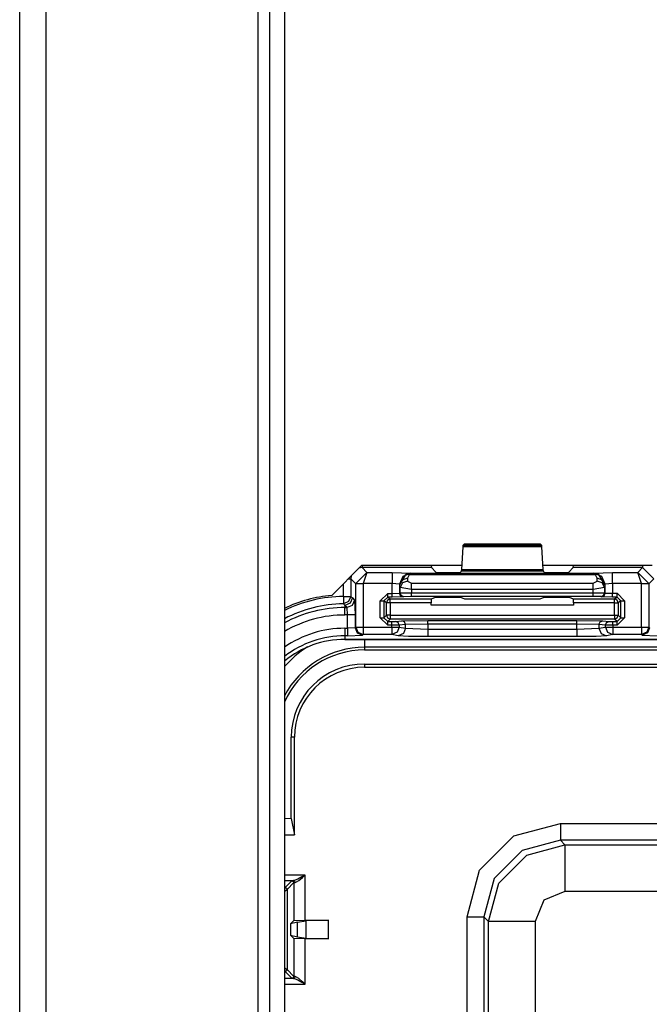
# Model space of a CAD drawing. Extents: x -266 to 41, y -63 to 177.
# Drawn here: x -169 to -167, y -43 to -40 of the extents above; entities that cross this region are included whole.
import ezdxf

# ---------------------------------------------------------------- set-up
doc = ezdxf.new("R2010")
doc.units = 0
doc.header["$MEASUREMENT"] = 0
doc.layers.add('TFR-TRI', color=7, linetype='CONTINUOUS')

msp = doc.modelspace()

# ---------------------------------------------------------------- linework, layer by layer
at = {"layer": 'TFR-TRI', "color": 83, "linetype": 'CONTINUOUS'}
for p, q in [((-168.6411, -59.652), (-168.6411, -15.6599)), ((-168.5702, -59.652), (-168.5702, -15.6599)), ((-168.0033, -53.064), (-168.0033, -16.4473)), ((-167.9718, -52.9751), (-167.9718, -17.5497)), ((-167.9325, -17.5497), (-167.9325, -52.9889)), ((-167.7262, -41.5693), (-167.8061, -41.6493)), ((-167.4574, -41.5693), (-167.7262, -41.5693)), ((-166.9486, -41.5693), (-167.2414, -41.5693))]:
    msp.add_line(p, q, dxfattribs=at)
at = {"layer": 'TFR-TRI', "color": 3, "linetype": 'CONTINUOUS'}
for p, q in [((-167.458, -41.5794), (-167.4546, -41.5191)), ((-167.4546, -41.5191), (-167.4541, -41.5145)), ((-167.2442, -41.5191), (-167.4546, -41.5191)), ((-167.4541, -41.5145), (-167.4508, -41.5112)), ((-167.4541, -41.5145), (-167.2447, -41.5145)), ((-167.4508, -41.5112), (-167.2481, -41.5112)), ((-167.2481, -41.5112), (-167.2447, -41.5145)), ((-167.2447, -41.5145), (-167.2442, -41.5191)), ((-167.2442, -41.5191), (-167.2409, -41.5794)), ((-167.7249, -41.5748), (-167.7326, -41.5758)), ((-167.7249, -41.5693), (-167.7249, -41.5733)), ((-167.7249, -41.5733), (-167.7249, -41.5748)), ((-167.5394, -41.5748), (-167.7249, -41.5748)), ((-167.7249, -41.5748), (-167.7122, -41.5876)), ((-167.5399, -41.5693), (-167.5394, -41.5748)), ((-167.5394, -41.5748), (-167.5272, -41.587)), ((-167.1716, -41.587), (-167.1595, -41.5748)), ((-167.1595, -41.5748), (-167.159, -41.5693)), ((-166.9739, -41.5748), (-167.1595, -41.5748)), ((-166.9867, -41.5876), (-166.9739, -41.5748)), ((-166.9739, -41.5693), (-166.9739, -41.5733)), ((-166.9739, -41.5733), (-166.9739, -41.5748)), ((-166.944, -41.6048), (-166.9739, -41.5748)), ((-167.7539, -41.5971), (-167.7549, -41.6048)), ((-167.7122, -41.5876), (-167.7418, -41.6169)), ((-167.7122, -41.5876), (-167.7218, -41.6175)), ((-167.7122, -41.5876), (-167.6446, -41.5876)), ((-167.6446, -41.5876), (-167.5946, -41.5892)), ((-167.6446, -41.5876), (-167.6446, -41.5967)), ((-167.6446, -41.5967), (-167.6446, -41.6175)), ((-167.6158, -41.5981), (-167.6246, -41.6193)), ((-167.6234, -41.6205), (-167.6081, -41.5934)), ((-167.5946, -41.5892), (-167.6158, -41.5981)), ((-167.5941, -41.5897), (-167.6081, -41.5934)), ((-167.6081, -41.5934), (-167.6036, -41.5926)), ((-167.6036, -41.5926), (-167.5987, -41.5937)), ((-167.5987, -41.5937), (-167.6034, -41.6031)), ((-167.5941, -41.5897), (-167.5987, -41.5937)), ((-167.1002, -41.5937), (-167.5987, -41.5937)), ((-167.5946, -41.5892), (-167.5941, -41.5897)), ((-167.5941, -41.5897), (-167.1047, -41.5897)), ((-167.5272, -41.587), (-167.4972, -41.588)), ((-167.4972, -41.588), (-167.4916, -41.588)), ((-167.4916, -41.588), (-167.4616, -41.587)), ((-167.4616, -41.587), (-167.4585, -41.5839)), ((-167.4585, -41.5839), (-167.458, -41.5794)), ((-167.2403, -41.5839), (-167.4585, -41.5839)), ((-167.458, -41.5794), (-167.2409, -41.5794)), ((-167.2409, -41.5794), (-167.2403, -41.5839)), ((-167.2403, -41.5839), (-167.2373, -41.587)), ((-167.2373, -41.587), (-167.2073, -41.588)), ((-167.2073, -41.588), (-167.2016, -41.588)), ((-167.2016, -41.588), (-167.1716, -41.587)), ((-167.1047, -41.5897), (-167.1043, -41.5892)), ((-167.1047, -41.5897), (-167.1002, -41.5937)), ((-167.1047, -41.5897), (-167.0908, -41.5934)), ((-167.1043, -41.5892), (-167.0543, -41.5876)), ((-167.083, -41.5981), (-167.1043, -41.5892)), ((-167.0952, -41.5926), (-167.1002, -41.5937)), ((-167.0955, -41.6031), (-167.1002, -41.5937)), ((-167.0908, -41.5934), (-167.0952, -41.5926)), ((-167.0755, -41.6205), (-167.0908, -41.5934)), ((-167.0743, -41.6193), (-167.083, -41.5981)), ((-167.0543, -41.5876), (-166.9867, -41.5876)), ((-167.0543, -41.5967), (-167.0543, -41.5876)), ((-167.0543, -41.6175), (-167.0543, -41.5967)), ((-166.9571, -41.6169), (-166.9867, -41.5876)), ((-166.977, -41.6175), (-166.9867, -41.5876)), ((-167.7749, -41.6519), (-167.7749, -41.6181)), ((-167.7616, -41.6048), (-167.7568, -41.6048)), ((-167.7568, -41.6048), (-167.7549, -41.6048)), ((-167.7418, -41.6179), (-167.7549, -41.6048)), ((-167.7549, -41.6048), (-167.7549, -41.6519)), ((-167.7418, -41.6179), (-167.7418, -41.6169)), ((-167.7418, -41.6169), (-167.7357, -41.6171)), ((-167.7418, -41.7339), (-167.7418, -41.6179)), ((-167.7357, -41.6179), (-167.7418, -41.6179)), ((-167.7357, -41.6171), (-167.7218, -41.6175)), ((-167.7219, -41.6179), (-167.7357, -41.6179)), ((-167.7218, -41.6175), (-167.7219, -41.6179)), ((-167.7219, -41.6179), (-167.7219, -41.7339)), ((-167.6446, -41.6175), (-167.7218, -41.6175)), ((-167.6446, -41.6437), (-167.6446, -41.6175)), ((-167.6246, -41.6193), (-167.6446, -41.6175)), ((-167.6246, -41.6193), (-167.6246, -41.6433)), ((-167.6234, -41.6205), (-167.6246, -41.6193)), ((-167.6174, -41.6083), (-167.6234, -41.6205)), ((-167.6229, -41.6279), (-167.6234, -41.6205)), ((-167.617, -41.6158), (-167.6229, -41.6279)), ((-167.6229, -41.6427), (-167.6229, -41.6279)), ((-167.5929, -41.6335), (-167.6229, -41.6279)), ((-167.6034, -41.6031), (-167.6174, -41.6083)), ((-167.6029, -41.6106), (-167.617, -41.6158)), ((-167.6034, -41.6031), (-167.6029, -41.6106)), ((-167.6029, -41.6106), (-167.5929, -41.6162)), ((-167.5929, -41.6162), (-167.1059, -41.6162)), ((-167.5929, -41.6235), (-167.5929, -41.6162)), ((-167.5929, -41.6335), (-167.5929, -41.6235)), ((-167.1059, -41.6162), (-167.0959, -41.6106)), ((-167.1059, -41.6235), (-167.1059, -41.6162)), ((-167.1059, -41.6335), (-167.1059, -41.6235)), ((-167.0759, -41.6279), (-167.1059, -41.6335)), ((-167.0959, -41.6106), (-167.0955, -41.6031)), ((-167.0819, -41.6158), (-167.0959, -41.6106)), ((-167.0815, -41.6083), (-167.0955, -41.6031)), ((-167.0759, -41.6279), (-167.0819, -41.6158)), ((-167.0755, -41.6205), (-167.0815, -41.6083)), ((-167.0759, -41.6279), (-167.076, -41.6426)), ((-167.0755, -41.6205), (-167.0759, -41.6279)), ((-167.0743, -41.6193), (-167.0755, -41.6205)), ((-167.0543, -41.6175), (-167.0743, -41.6193)), ((-167.0743, -41.6432), (-167.0743, -41.6193)), ((-166.977, -41.6175), (-167.0543, -41.6175)), ((-167.0543, -41.6175), (-167.0543, -41.6435)), ((-166.977, -41.6175), (-166.9632, -41.6171)), ((-166.977, -41.6179), (-166.977, -41.6175)), ((-166.977, -41.7339), (-166.977, -41.6179)), ((-166.9631, -41.6179), (-166.977, -41.6179)), ((-166.9632, -41.6171), (-166.9571, -41.6169)), ((-166.957, -41.6179), (-166.9631, -41.6179)), ((-166.957, -41.6179), (-166.9571, -41.6169)), ((-166.944, -41.6048), (-166.957, -41.6179)), ((-166.957, -41.6179), (-166.957, -41.7339)), ((-167.7749, -41.6519), (-167.7747, -41.6658)), ((-167.7749, -41.6519), (-167.761, -41.6519)), ((-167.761, -41.6519), (-167.7549, -41.6519)), ((-167.7549, -41.6519), (-167.7607, -41.6659)), ((-167.7549, -41.6519), (-167.7506, -41.6561)), ((-167.6763, -41.6637), (-167.6563, -41.6437)), ((-167.6563, -41.6537), (-167.6663, -41.6637)), ((-167.6563, -41.6437), (-167.6446, -41.6437)), ((-167.6563, -41.6507), (-167.6563, -41.6437)), ((-167.6563, -41.6537), (-167.6563, -41.6507)), ((-167.6446, -41.6537), (-167.6563, -41.6537)), ((-167.6563, -41.6537), (-167.6495, -41.6588)), ((-167.6446, -41.6437), (-167.6246, -41.6433)), ((-167.6446, -41.6507), (-167.6446, -41.6437)), ((-167.6446, -41.6537), (-167.6446, -41.6507)), ((-167.6146, -41.6533), (-167.6446, -41.6537)), ((-167.6246, -41.6433), (-167.6229, -41.6427)), ((-167.6216, -41.6504), (-167.6246, -41.6433)), ((-167.6229, -41.6427), (-167.5929, -41.6424)), ((-167.62, -41.6497), (-167.6229, -41.6427)), ((-167.6146, -41.6533), (-167.6216, -41.6504)), ((-167.6129, -41.6527), (-167.62, -41.6497)), ((-167.6129, -41.6527), (-167.6146, -41.6533)), ((-167.5929, -41.6524), (-167.6129, -41.6527)), ((-167.5929, -41.6335), (-167.5929, -41.6424)), ((-167.1059, -41.6335), (-167.5929, -41.6335)), ((-167.5929, -41.6424), (-167.1059, -41.6423)), ((-167.5929, -41.6494), (-167.5929, -41.6424)), ((-167.5929, -41.6524), (-167.5929, -41.6494)), ((-167.1059, -41.6523), (-167.5929, -41.6524)), ((-167.5398, -41.6588), (-167.5272, -41.6541)), ((-167.5272, -41.6541), (-167.4972, -41.6537)), ((-167.4972, -41.6537), (-167.4916, -41.6537)), ((-167.4916, -41.6537), (-167.4616, -41.6541)), ((-167.4616, -41.6541), (-167.4506, -41.6582)), ((-167.2483, -41.6582), (-167.2373, -41.654)), ((-167.2373, -41.654), (-167.2073, -41.6537)), ((-167.2073, -41.6537), (-167.2016, -41.6537)), ((-167.2016, -41.6537), (-167.1716, -41.654)), ((-167.1716, -41.654), (-167.1591, -41.6587)), ((-167.1059, -41.6423), (-167.1059, -41.6335)), ((-167.1059, -41.6423), (-167.076, -41.6426)), ((-167.1059, -41.6493), (-167.1059, -41.6423)), ((-167.1059, -41.6523), (-167.1059, -41.6493)), ((-167.086, -41.6525), (-167.1059, -41.6523)), ((-167.086, -41.6525), (-167.0789, -41.6496)), ((-167.0843, -41.6532), (-167.086, -41.6525)), ((-167.0843, -41.6532), (-167.0772, -41.6502)), ((-167.0543, -41.6535), (-167.0843, -41.6532)), ((-167.0789, -41.6496), (-167.076, -41.6426)), ((-167.0772, -41.6502), (-167.0743, -41.6432)), ((-167.076, -41.6426), (-167.0743, -41.6432)), ((-167.0743, -41.6432), (-167.0543, -41.6435)), ((-167.0543, -41.6435), (-167.0425, -41.6435)), ((-167.0543, -41.6506), (-167.0543, -41.6435)), ((-167.0543, -41.6535), (-167.0543, -41.6506)), ((-167.0425, -41.6535), (-167.0543, -41.6535)), ((-167.0494, -41.6587), (-167.0425, -41.6535)), ((-167.0425, -41.6435), (-167.0225, -41.6635)), ((-167.0425, -41.6506), (-167.0425, -41.6435)), ((-167.0425, -41.6535), (-167.0425, -41.6506)), ((-167.0325, -41.6635), (-167.0425, -41.6535)), ((-167.7747, -41.6658), (-167.7747, -41.6718)), ((-167.7607, -41.6659), (-167.7747, -41.6718)), ((-167.7719, -41.6747), (-167.7747, -41.6718)), ((-167.7706, -41.6761), (-167.7719, -41.6747)), ((-167.7565, -41.6703), (-167.7706, -41.6761)), ((-167.7651, -41.6817), (-167.7706, -41.6761)), ((-167.7706, -41.6761), (-167.7706, -41.6817)), ((-167.7509, -41.6758), (-167.7651, -41.6817)), ((-167.7506, -41.6561), (-167.7565, -41.6703)), ((-167.7451, -41.6617), (-167.7509, -41.6758)), ((-167.7506, -41.6561), (-167.7451, -41.6617)), ((-167.7451, -41.6617), (-167.7437, -41.7016)), ((-167.6763, -41.7093), (-167.6763, -41.6637)), ((-167.6763, -41.6637), (-167.6693, -41.6637)), ((-167.6693, -41.6637), (-167.6663, -41.6637)), ((-167.6595, -41.6688), (-167.6663, -41.6637)), ((-167.6663, -41.6637), (-167.6663, -41.7093)), ((-167.6565, -41.6618), (-167.6595, -41.6688)), ((-167.6595, -41.7024), (-167.6595, -41.6688)), ((-167.6565, -41.6688), (-167.6595, -41.6688)), ((-167.6495, -41.6588), (-167.6565, -41.6618)), ((-167.6495, -41.6688), (-167.6565, -41.6688)), ((-167.6495, -41.6588), (-167.5398, -41.6588)), ((-167.6495, -41.6618), (-167.6495, -41.6588)), ((-167.6495, -41.6688), (-167.6495, -41.6618)), ((-167.5401, -41.6688), (-167.6495, -41.6688)), ((-167.6495, -41.6688), (-167.6495, -41.7024)), ((-167.5398, -41.6588), (-167.5401, -41.6688)), ((-167.5401, -41.6757), (-167.5401, -41.6688)), ((-167.1588, -41.6757), (-167.5401, -41.6757)), ((-167.4506, -41.6582), (-167.2483, -41.6582)), ((-167.1591, -41.6587), (-167.0494, -41.6587)), ((-167.1588, -41.6687), (-167.1591, -41.6587)), ((-167.0494, -41.6687), (-167.1588, -41.6687)), ((-167.1588, -41.6687), (-167.1588, -41.6757)), ((-167.0423, -41.6616), (-167.0494, -41.6587)), ((-167.0494, -41.6617), (-167.0494, -41.6587)), ((-167.0494, -41.6687), (-167.0494, -41.6617)), ((-167.0494, -41.7024), (-167.0494, -41.6687)), ((-167.0494, -41.6687), (-167.0424, -41.6687)), ((-167.0424, -41.6687), (-167.0394, -41.6687)), ((-167.0394, -41.6687), (-167.0423, -41.6616)), ((-167.0325, -41.6635), (-167.0394, -41.6687)), ((-167.0394, -41.6687), (-167.0394, -41.7024)), ((-167.0325, -41.7093), (-167.0325, -41.6635)), ((-167.0325, -41.6635), (-167.0295, -41.6635)), ((-167.0295, -41.6635), (-167.0225, -41.6635)), ((-167.0225, -41.6635), (-167.0225, -41.7093)), ((-167.7706, -41.6817), (-167.7651, -41.6817)), ((-167.7706, -41.6877), (-167.7706, -41.6817)), ((-167.7706, -41.7016), (-167.7706, -41.6877)), ((-167.7637, -41.7016), (-167.7706, -41.7016)), ((-167.7637, -41.7016), (-167.7651, -41.6817)), ((-167.7637, -41.7372), (-167.7637, -41.7016)), ((-167.7498, -41.7016), (-167.7637, -41.7016)), ((-167.7437, -41.7016), (-167.7498, -41.7016)), ((-167.7437, -41.7016), (-167.7437, -41.7358)), ((-167.6663, -41.7093), (-167.6595, -41.7024)), ((-167.6595, -41.7024), (-167.6565, -41.7095)), ((-167.6565, -41.7024), (-167.6595, -41.7024)), ((-167.6495, -41.7024), (-167.6565, -41.7024)), ((-167.6495, -41.7024), (-167.0494, -41.7024)), ((-167.6495, -41.7024), (-167.6495, -41.7094)), ((-167.0494, -41.7024), (-167.0494, -41.7094)), ((-167.0494, -41.7024), (-167.0424, -41.7024)), ((-167.0424, -41.7024), (-167.0394, -41.7024)), ((-167.0423, -41.7095), (-167.0394, -41.7024)), ((-167.0394, -41.7024), (-167.0325, -41.7093)), ((-167.6563, -41.7293), (-167.6763, -41.7093)), ((-167.6763, -41.7093), (-167.6693, -41.7093)), ((-167.6693, -41.7093), (-167.6663, -41.7093)), ((-167.6663, -41.7093), (-167.6563, -41.7193)), ((-167.6565, -41.7095), (-167.6495, -41.7124)), ((-167.6495, -41.7124), (-167.6563, -41.7193)), ((-167.6563, -41.7193), (-167.645, -41.7193)), ((-167.6563, -41.7223), (-167.6563, -41.7193)), ((-167.6563, -41.7293), (-167.6563, -41.7223)), ((-167.645, -41.7293), (-167.6563, -41.7293)), ((-167.6495, -41.7094), (-167.6495, -41.7124)), ((-167.0494, -41.7124), (-167.6495, -41.7124)), ((-167.645, -41.7193), (-167.6351, -41.7192)), ((-167.645, -41.7223), (-167.645, -41.7193)), ((-167.645, -41.7293), (-167.645, -41.7223)), ((-167.6253, -41.7292), (-167.645, -41.7293)), ((-167.645, -41.7339), (-167.645, -41.7293)), ((-167.6351, -41.7192), (-167.618, -41.7175)), ((-167.6282, -41.7221), (-167.6351, -41.7192)), ((-167.6253, -41.7292), (-167.6282, -41.7221)), ((-167.6082, -41.7275), (-167.6253, -41.7292)), ((-167.6253, -41.7292), (-167.6253, -41.7339)), ((-167.618, -41.7175), (-167.5491, -41.7165)), ((-167.6111, -41.7204), (-167.618, -41.7175)), ((-167.6082, -41.7275), (-167.6111, -41.7204)), ((-167.5491, -41.7265), (-167.6082, -41.7275)), ((-167.6082, -41.7373), (-167.6082, -41.7275)), ((-167.5491, -41.7165), (-167.1498, -41.7165)), ((-167.5491, -41.7194), (-167.5491, -41.7165)), ((-167.5491, -41.7265), (-167.5491, -41.7194)), ((-167.5491, -41.7265), (-167.5491, -41.7396)), ((-167.1498, -41.7265), (-167.5491, -41.7265)), ((-167.1498, -41.7165), (-167.0808, -41.7175)), ((-167.1498, -41.7194), (-167.1498, -41.7165)), ((-167.1498, -41.7265), (-167.1498, -41.7194)), ((-167.1498, -41.7396), (-167.1498, -41.7265)), ((-167.0907, -41.7275), (-167.1498, -41.7265)), ((-167.0907, -41.7275), (-167.0878, -41.7204)), ((-167.0907, -41.7275), (-167.0907, -41.7373)), ((-167.0736, -41.7292), (-167.0907, -41.7275)), ((-167.0878, -41.7204), (-167.0808, -41.7175)), ((-167.0808, -41.7175), (-167.0638, -41.7192)), ((-167.0736, -41.7292), (-167.0707, -41.7221)), ((-167.0736, -41.7339), (-167.0736, -41.7292)), ((-167.0539, -41.7293), (-167.0736, -41.7292)), ((-167.0707, -41.7221), (-167.0638, -41.7192)), ((-167.0638, -41.7192), (-167.0539, -41.7193)), ((-167.0539, -41.7193), (-167.0425, -41.7193)), ((-167.0539, -41.7223), (-167.0539, -41.7193)), ((-167.0539, -41.7293), (-167.0539, -41.7223)), ((-167.0539, -41.7293), (-167.0539, -41.7339)), ((-167.0425, -41.7293), (-167.0539, -41.7293)), ((-167.0494, -41.7094), (-167.0494, -41.7124)), ((-167.0494, -41.7124), (-167.0423, -41.7095)), ((-167.0425, -41.7193), (-167.0494, -41.7124)), ((-167.0425, -41.7193), (-167.0325, -41.7093)), ((-167.0225, -41.7093), (-167.0425, -41.7293)), ((-167.0425, -41.7223), (-167.0425, -41.7193)), ((-167.0425, -41.7293), (-167.0425, -41.7223)), ((-167.0325, -41.7093), (-167.0295, -41.7093)), ((-167.0295, -41.7093), (-167.0225, -41.7093)), ((-167.7706, -41.7372), (-167.7637, -41.7372)), ((-167.7706, -41.7372), (-167.7706, -41.7511)), ((-167.7706, -41.7511), (-167.7706, -41.7572)), ((-167.7706, -41.7572), (-167.7706, -41.7668)), ((-167.7637, -41.7572), (-167.7706, -41.7572)), ((-167.7437, -41.7358), (-167.7637, -41.7372)), ((-167.7637, -41.7372), (-167.7637, -41.7511)), ((-167.7637, -41.7511), (-167.7637, -41.7572)), ((-167.7637, -41.7572), (-167.7238, -41.7558)), ((-167.7437, -41.7358), (-167.7418, -41.7339)), ((-167.7437, -41.7358), (-167.7379, -41.7499)), ((-167.7418, -41.7339), (-167.7357, -41.7339)), ((-167.7418, -41.7339), (-167.736, -41.748)), ((-167.7379, -41.7499), (-167.7238, -41.7558)), ((-167.736, -41.748), (-167.7219, -41.7539)), ((-167.7357, -41.7339), (-167.7219, -41.7339)), ((-167.7219, -41.7539), (-167.7238, -41.7558)), ((-167.7219, -41.7339), (-167.645, -41.7339)), ((-167.7219, -41.7339), (-167.7219, -41.7478)), ((-167.7219, -41.7478), (-167.7219, -41.7539)), ((-167.645, -41.7539), (-167.7219, -41.7539)), ((-167.645, -41.7339), (-167.6321, -41.7339)), ((-167.645, -41.7339), (-167.645, -41.7478)), ((-167.645, -41.7478), (-167.645, -41.7539)), ((-167.6311, -41.748), (-167.645, -41.7539)), ((-167.6279, -41.7573), (-167.645, -41.7539)), ((-167.6321, -41.7339), (-167.6253, -41.7339)), ((-167.6253, -41.7339), (-167.6311, -41.748)), ((-167.614, -41.7514), (-167.6279, -41.7573)), ((-167.6005, -41.7589), (-167.6279, -41.7573)), ((-167.6253, -41.7339), (-167.6082, -41.7373)), ((-167.6082, -41.7373), (-167.614, -41.7514)), ((-167.6082, -41.7373), (-167.5491, -41.7396)), ((-167.5491, -41.7596), (-167.6005, -41.7589)), ((-167.5491, -41.7396), (-167.1498, -41.7396)), ((-167.5491, -41.7396), (-167.5491, -41.7535)), ((-167.5491, -41.7535), (-167.5491, -41.7596)), ((-167.1498, -41.7596), (-167.5491, -41.7596)), ((-167.1498, -41.7396), (-167.0907, -41.7373)), ((-167.1498, -41.7396), (-167.1498, -41.7535)), ((-167.1498, -41.7535), (-167.1498, -41.7596)), ((-167.0984, -41.7589), (-167.1498, -41.7596)), ((-167.071, -41.7573), (-167.0984, -41.7589)), ((-167.0907, -41.7373), (-167.0736, -41.7339)), ((-167.0907, -41.7373), (-167.0849, -41.7514)), ((-167.0849, -41.7514), (-167.071, -41.7573)), ((-167.0736, -41.7339), (-167.0668, -41.7339)), ((-167.0736, -41.7339), (-167.0678, -41.748)), ((-167.0539, -41.7539), (-167.071, -41.7573)), ((-167.0678, -41.748), (-167.0539, -41.7539)), ((-167.0668, -41.7339), (-167.0539, -41.7339)), ((-167.0539, -41.7339), (-166.977, -41.7339)), ((-167.0539, -41.7339), (-167.0539, -41.7478)), ((-167.0539, -41.7478), (-167.0539, -41.7539)), ((-166.977, -41.7539), (-167.0539, -41.7539)), ((-166.977, -41.7339), (-166.9631, -41.7339)), ((-166.977, -41.7339), (-166.977, -41.7478)), ((-166.977, -41.7478), (-166.977, -41.7539)), ((-166.9629, -41.748), (-166.977, -41.7539)), ((-166.9751, -41.7558), (-166.977, -41.7539)), ((-166.961, -41.7499), (-166.9751, -41.7558)), ((-166.9751, -41.7558), (-166.9351, -41.7572)), ((-166.9631, -41.7339), (-166.957, -41.7339)), ((-166.957, -41.7339), (-166.9629, -41.748)), ((-166.9551, -41.7358), (-166.961, -41.7499)), ((-166.957, -41.7339), (-166.9551, -41.7358)), ((-167.7706, -41.7668), (-164.9941, -41.7668)), ((-167.7706, -41.7669), (-164.9941, -41.7669))]:
    msp.add_line(p, q, dxfattribs=at)
at = {"layer": 'TFR-TRI', "color": 11, "linetype": 'CONTINUOUS'}
for p, q in [((-167.7183, -41.7669), (-167.7183, -41.7822)), ((-167.7183, -41.7822), (-167.7183, -41.7883)), ((-165.0464, -41.7883), (-167.7183, -41.7883)), ((-167.7183, -41.7883), (-167.7183, -41.7955)), ((-166.5701, -41.7955), (-167.7183, -41.7955)), ((-167.7183, -41.833), (-166.5698, -41.833)), ((-167.7183, -41.833), (-167.7183, -41.8417)), ((-167.7183, -41.8417), (-166.4393, -41.8417)), ((-167.9145, -42.2465), (-167.9145, -42.0292)), ((-167.9058, -42.0292), (-167.9145, -42.0292)), ((-167.9058, -42.2906), (-167.9058, -42.0292)), ((-167.9325, -42.2464), (-167.9145, -42.2465)), ((-167.9145, -42.2465), (-167.9058, -42.2906)), ((-167.319, -42.2938), (-167.194, -42.2604)), ((-167.194, -42.2604), (-165.5706, -42.2604)), ((-167.194, -42.2604), (-167.194, -42.2916)), ((-167.9325, -42.2905), (-167.9058, -42.2906)), ((-167.4104, -42.3853), (-167.319, -42.2938)), ((-167.194, -42.3053), (-167.2965, -42.3327)), ((-167.194, -42.2916), (-167.194, -42.3053)), ((-165.5706, -42.3053), (-167.194, -42.3053)), ((-167.194, -42.3053), (-167.1817, -42.3177)), ((-167.2965, -42.3327), (-167.3715, -42.4077)), ((-167.2841, -42.3452), (-167.1817, -42.3177)), ((-167.1817, -42.3177), (-165.583, -42.3177)), ((-167.1817, -42.3177), (-167.1817, -42.3558)), ((-167.3591, -42.4202), (-167.2841, -42.3452)), ((-167.1817, -42.3558), (-167.1817, -42.4426)), ((-167.4439, -42.5102), (-167.4104, -42.3853)), ((-167.8774, -42.3983), (-167.9325, -42.3983)), ((-167.9325, -42.4133), (-167.9087, -42.4133)), ((-167.9124, -42.4138), (-167.9305, -42.4318)), ((-167.9255, -42.4368), (-167.9074, -42.4188)), ((-167.9087, -42.4133), (-167.9124, -42.4138)), ((-167.9124, -42.4138), (-167.9089, -42.4153)), ((-167.9089, -42.4153), (-167.9074, -42.4188)), ((-167.9043, -42.4122), (-167.9087, -42.4133)), ((-167.9087, -42.4133), (-167.9056, -42.4148)), ((-167.9074, -42.4188), (-167.9042, -42.4183)), ((-167.9074, -42.4188), (-167.9074, -42.5203)), ((-167.9056, -42.4148), (-167.9042, -42.4183)), ((-167.8971, -42.4091), (-167.9043, -42.4122)), ((-167.9042, -42.4183), (-167.9005, -42.4169)), ((-167.9005, -42.4169), (-167.8943, -42.4127)), ((-167.8858, -42.403), (-167.8971, -42.4091)), ((-167.8943, -42.4127), (-167.8846, -42.4046)), ((-167.8776, -42.3984), (-167.8858, -42.403)), ((-167.8846, -42.4046), (-167.8776, -42.3984)), ((-167.8776, -42.3984), (-167.8774, -42.3983)), ((-167.8774, -42.3983), (-167.8776, -42.3984)), ((-167.8774, -42.5193), (-167.8774, -42.3983)), ((-167.3715, -42.4077), (-167.3989, -42.5102)), ((-167.9325, -42.4318), (-167.9305, -42.4318)), ((-167.9305, -42.4318), (-167.9325, -42.4348)), ((-167.9325, -42.4415), (-167.9255, -42.4368)), ((-167.9305, -42.4318), (-167.9269, -42.4333)), ((-167.9269, -42.4333), (-167.9255, -42.4368)), ((-167.9255, -42.4368), (-167.9255, -42.6518)), ((-167.3865, -42.5226), (-167.3591, -42.4202)), ((-167.1817, -42.4426), (-167.2382, -42.466)), ((-165.583, -42.4426), (-167.1817, -42.4426)), ((-167.2382, -42.466), (-167.2616, -42.5226)), ((-167.9165, -42.5294), (-167.9074, -42.5203)), ((-167.8977, -42.5244), (-167.9165, -42.5294)), ((-167.9074, -42.5203), (-167.8774, -42.5193)), ((-167.8977, -42.5244), (-167.8752, -42.521)), ((-167.8977, -42.5642), (-167.8977, -42.5244)), ((-167.8774, -42.5193), (-167.8143, -42.5193)), ((-167.8143, -42.5193), (-167.8752, -42.521)), ((-167.8752, -42.521), (-167.8752, -42.5676)), ((-167.8143, -42.5693), (-167.8143, -42.5193)), ((-167.4439, -45.7696), (-167.4439, -42.5102)), ((-167.4439, -42.5102), (-167.4126, -42.5102)), ((-167.4126, -42.5102), (-167.3989, -42.5102)), ((-167.3865, -42.5226), (-167.3989, -42.5102)), ((-167.3989, -42.5102), (-167.3989, -45.7696)), ((-167.3865, -45.7572), (-167.3865, -42.5226)), ((-167.3485, -42.5226), (-167.3865, -42.5226)), ((-167.2616, -42.5226), (-167.3485, -42.5226)), ((-167.2616, -42.5226), (-167.2616, -45.7572)), ((-167.9165, -42.5294), (-167.9165, -42.5593)), ((-167.9074, -42.5683), (-167.9165, -42.5593)), ((-167.9165, -42.5593), (-167.8977, -42.5642)), ((-167.9074, -42.5683), (-167.9074, -42.6699)), ((-167.8774, -42.5693), (-167.9074, -42.5683)), ((-167.8977, -42.5642), (-167.8752, -42.5676)), ((-167.8143, -42.5693), (-167.8774, -42.5693)), ((-167.8774, -42.6904), (-167.8774, -42.5693)), ((-167.8752, -42.5676), (-167.8143, -42.5693)), ((-167.9325, -42.6472), (-167.9255, -42.6518)), ((-167.9325, -42.6538), (-167.9305, -42.6568)), ((-167.9305, -42.6568), (-167.9325, -42.6568)), ((-167.9269, -42.6554), (-167.9305, -42.6568)), ((-167.9305, -42.6568), (-167.9124, -42.6749)), ((-167.9255, -42.6518), (-167.9269, -42.6554)), ((-167.9074, -42.6699), (-167.9255, -42.6518)), ((-167.9087, -42.6754), (-167.9325, -42.6754)), ((-167.9089, -42.6734), (-167.9124, -42.6749)), ((-167.9124, -42.6749), (-167.9087, -42.6754)), ((-167.9074, -42.6699), (-167.9089, -42.6734)), ((-167.9056, -42.6739), (-167.9087, -42.6754)), ((-167.9087, -42.6754), (-167.9043, -42.6765)), ((-167.9042, -42.6704), (-167.9074, -42.6699)), ((-167.9042, -42.6704), (-167.9056, -42.6739)), ((-167.9043, -42.6765), (-167.8971, -42.6796)), ((-167.9005, -42.6718), (-167.9042, -42.6704)), ((-167.8943, -42.676), (-167.9005, -42.6718)), ((-167.8971, -42.6796), (-167.8858, -42.6856)), ((-167.8846, -42.6841), (-167.8943, -42.676)), ((-167.9325, -42.6904), (-167.8774, -42.6904)), ((-167.8858, -42.6856), (-167.8776, -42.6903)), ((-167.8776, -42.6902), (-167.8846, -42.6841)), ((-167.8774, -42.6904), (-167.8776, -42.6902)), ((-167.8776, -42.6903), (-167.8774, -42.6904))]:
    msp.add_line(p, q, dxfattribs=at)
at = {"layer": 'TFR-TRI', "color": 83, "linetype": 'CONTINUOUS'}
msp.add_arc((-167.7769, -42.0024), 0.3543, 94.7196, 116.033, dxfattribs=at)
at = {"layer": 'TFR-TRI', "color": 3, "linetype": 'CONTINUOUS'}
for radius, start, end in [(0.3693, 90.6693, 115.9959), (0.3493, 90.6693, 117.6053), (0.3395, 90, 118.4766), (0.3195, 90, 120.4383), (0.284, 90, 124.7498), (0.264, 90, 127.8183), (0.2543, 90, 129.5269)]:
    msp.add_arc((-167.7706, -42.0212), radius, start, end, dxfattribs=at)
at = {"layer": 'TFR-TRI', "color": 11, "linetype": 'CONTINUOUS'}
for radius, start, end in [(0.241, 90, 152.7033), (0.2338, 90, 156.3581), (0.286, 122.2734, 138.4931), (0.1962, 90, 180), (0.1875, 90, 180)]:
    msp.add_arc((-167.7183, -42.0292), radius, start, end, dxfattribs=at)

doc.saveas('drawing.dxf')
